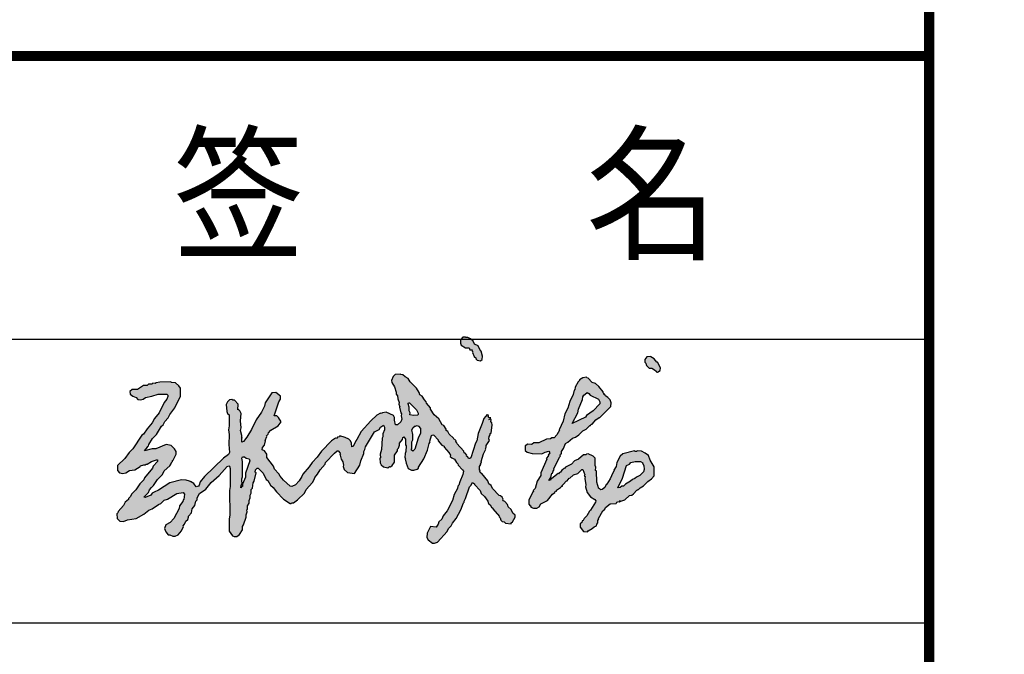
# Model space of a CAD drawing. Extents: x 1580661 to 2373886, y -337155 to 43846.
# Drawn here: x 1607611 to 1610043, y -314981 to -313413 of the extents above; entities that cross this region are included whole.
import ezdxf

# ---------------------------------------------------------------- set-up
doc = ezdxf.new("R2010")
doc.units = 0
doc.header["$LTSCALE"] = 4000
doc.header["$MEASUREMENT"] = 0
doc.layers.get('0').update_dxf_attribs({"linetype": 'CONTINUOUS'})
doc.layers.add('000备注-不打印', color=1, linetype='CONTINUOUS', plot=False)
doc.layers.add('MYTK', color=132, linetype='CONTINUOUS')
doc.layers.add('MYTK-WZ', color=120, linetype='CONTINUOUS')
doc.styles.add('工程概况', font='txt', dxfattribs={"width": 0.9, "height": 1})

# ---------------------------------------------------------------- blocks, each defined once
blk = doc.blocks.new('MYSJ-ZJ-A1+0.25')
at = {"linetype": 'Continuous'}
h = blk.add_hatch(dxfattribs=at)
h.set_pattern_fill('ANSI31', color=256, scale=0.009)
h.set_pattern_definition([(45, (48.40743, 127.6760576), (-0.00079549513, 0.00079549513), [])])
h.paths.add_polyline_path([(80.942, 136.37), (80.933, 136.379), (80.933, 136.361)], flags=17)
h.paths.add_polyline_path([(82.742, 136.982), (82.769, 136.982), (82.868, 136.982), (82.931, 136.946), (82.922, 136.937), (82.949, 136.883), (82.958, 136.784), (82.94, 136.73), (82.85, 136.64), (82.769, 136.595), (82.733, 136.559), (82.67, 136.541), (82.625, 136.496), (82.499, 136.424), (82.454, 136.37), (82.409, 136.37), (82.364, 136.343), (82.31, 136.334), (82.427, 136.568), (82.526, 136.883), (82.598, 136.919), (82.634, 136.955)], flags=16)
h.paths.add_polyline_path([(73.04, 137.099), (73.085, 137.099), (73.13, 137.063), (73.202, 137.045), (73.22, 137), (73.112, 136.694), (73.112, 136.595), (73.04, 136.424), (73.04, 136.361), (73.022, 136.361), (72.995, 136.334), (73.004, 136.397), (73.04, 136.451), (73.022, 136.469), (73.022, 136.55), (73.04, 136.604), (73.04, 136.982), (73.022, 137.063)], flags=16)
h.paths.add_polyline_path([(73.031, 137.567), (73.022, 137.576), (73.022, 137.558)], flags=17)
h.paths.add_polyline_path([(77.351, 137.873), (77.387, 137.855), (77.432, 137.801), (77.432, 137.684), (77.378, 137.558), (77.297, 137.288), (77.243, 137.234), (77.207, 137.27), (77.225, 137.297), (77.225, 137.468), (77.243, 137.513), (77.243, 137.648), (77.225, 137.765), (77.252, 137.819), (77.306, 137.864), (77.315, 137.855)], flags=16)
h.paths.add_polyline_path([(79.115, 138.125), (79.106, 138.134), (79.106, 138.116)], flags=17)
h.paths.add_polyline_path([(77.153, 138.431), (77.162, 138.431), (77.333, 138.26), (77.378, 138.179), (77.378, 138.143), (77.36, 138.125), (77.261, 138.116), (77.171, 138.134), (77.18, 138.188), (77.153, 138.233), (77.153, 138.323), (77.135, 138.404), (77.135, 138.422)], flags=16)
h.paths.add_polyline_path([(81.545, 138.674), (81.554, 138.683), (81.59, 138.665), (81.626, 138.62), (81.833, 138.521), (81.869, 138.458), (81.869, 138.404), (81.698, 138.233), (81.536, 138.116), (81.509, 138.08), (81.185, 137.918), (81.32, 138.188), (81.338, 138.278), (81.437, 138.512), (81.446, 138.575), (81.473, 138.62)], flags=16)
h.paths.add_polyline_path([(81.545, 139.052), (81.536, 139.061), (81.446, 139.052), (81.365, 138.998), (81.365, 138.98), (81.329, 138.953), (81.257, 138.818), (81.248, 138.755), (81.23, 138.746), (81.203, 138.638), (81.122, 138.467), (81.077, 138.296), (81.005, 138.161), (80.96, 137.981), (80.861, 137.765), (80.87, 137.756), (80.807, 137.639), (80.735, 137.567), (80.681, 137.567), (80.645, 137.54), (80.546, 137.531), (80.357, 137.441), (80.231, 137.441), (80.222, 137.423), (80.177, 137.405), (80.087, 137.414), (80.024, 137.369), (80.024, 137.252), (80.069, 137.216), (80.195, 137.18), (80.429, 137.171), (80.519, 137.216), (80.609, 137.234), (80.627, 137.198), (80.591, 137.135), (80.6, 137.126), (80.537, 137.045), (80.555, 137.036), (80.411, 136.703), (80.411, 136.64), (80.321, 136.496), (80.267, 136.316), (80.222, 136.262), (80.231, 136.244), (80.213, 136.235), (80.114, 136.028), (80.114, 135.929), (80.141, 135.884), (80.159, 135.884), (80.159, 135.857), (80.231, 135.83), (80.312, 135.83), (80.366, 135.866), (80.411, 135.938), (80.573, 136.019), (80.699, 136.172), (80.753, 136.217), (80.753, 136.235), (80.798, 136.253), (80.798, 136.271), (80.897, 136.343), (81.032, 136.496), (81.059, 136.505), (81.104, 136.568), (81.113, 136.559), (81.212, 136.649), (81.32, 136.685), (81.419, 136.784), (81.446, 136.784), (81.491, 136.649), (81.482, 136.622), (81.5, 136.613), (81.491, 136.559), (81.518, 136.406), (81.509, 136.352), (81.554, 136.217), (81.635, 136.109), (81.743, 136.046), (81.77, 136.01), (81.761, 135.974), (81.635, 135.776), (81.608, 135.758), (81.545, 135.641), (81.482, 135.578), (81.455, 135.524), (81.428, 135.515), (81.419, 135.479), (81.383, 135.443), (81.383, 135.362), (81.464, 135.254), (81.563, 135.245), (81.581, 135.272), (81.68, 135.326), (81.725, 135.371), (81.779, 135.389), (81.788, 135.434), (81.815, 135.47), (81.815, 135.524), (81.842, 135.569), (81.833, 135.578), (81.941, 135.767), (81.986, 135.803), (82.004, 135.848), (82.121, 135.938), (82.265, 135.947), (82.283, 135.974), (82.337, 135.992), (82.355, 135.983), (82.373, 136.001), (82.355, 136.01), (82.382, 136.001), (82.481, 136.037), (82.598, 136.145), (82.652, 136.154), (82.697, 136.181), (82.778, 136.271), (82.805, 136.289), (82.814, 136.28), (82.859, 136.334), (82.94, 136.379), (83.048, 136.487), (83.138, 136.55), (83.21, 136.631), (83.21, 136.847), (83.111, 137.018), (83.066, 137.126), (82.985, 137.189), (82.895, 137.234), (82.787, 137.243), (82.769, 137.225), (82.742, 137.225), (82.724, 137.243), (82.436, 137.171), (82.364, 137.117), (82.283, 136.955), (82.265, 136.856), (82.211, 136.766), (82.22, 136.757), (82.184, 136.703), (82.121, 136.55), (82.04, 136.424), (82.022, 136.415), (81.986, 136.343), (81.923, 136.289), (81.887, 136.28), (81.86, 136.316), (81.842, 136.307), (81.788, 136.469), (81.779, 136.739), (81.761, 136.757), (81.77, 136.838), (81.752, 136.883), (81.752, 137.063), (81.698, 137.117), (81.581, 137.171), (81.536, 137.162), (81.527, 137.144), (81.464, 137.144), (81.338, 137.036), (81.239, 137), (81.167, 136.919), (81.014, 136.838), (80.996, 136.811), (80.978, 136.811), (80.951, 136.784), (80.942, 136.793), (80.897, 136.721), (80.861, 136.703), (80.843, 136.676), (80.834, 136.685), (80.681, 136.559), (80.663, 136.559), (80.645, 136.523), (80.609, 136.514), (80.654, 136.586), (80.681, 136.694), (80.699, 136.694), (80.717, 136.766), (80.735, 136.775), (80.726, 136.802), (80.87, 137.09), (80.897, 137.117), (80.888, 137.126), (80.897, 137.162), (80.915, 137.171), (80.915, 137.225), (80.969, 137.306), (81.014, 137.423), (81.077, 137.459), (81.194, 137.558), (81.266, 137.585), (81.347, 137.639), (81.446, 137.738), (81.527, 137.783), (81.617, 137.873), (81.635, 137.873), (81.653, 137.9), (81.68, 137.9), (81.77, 138.008), (81.851, 138.071), (81.869, 138.071), (82.139, 138.341), (82.148, 138.431), (82.121, 138.503), (82.067, 138.566), (82.004, 138.602), (81.986, 138.638), (81.968, 138.629), (81.977, 138.647), (81.959, 138.656), (81.968, 138.665), (81.95, 138.674), (81.95, 138.701), (81.842, 138.836), (81.761, 138.908), (81.68, 138.935), (81.581, 139.043)])
h.paths.add_polyline_path([(76.946, 139.133), (76.937, 139.142), (76.811, 139.133), (76.757, 139.079), (76.721, 138.98), (76.73, 138.935), (76.793, 138.827), (76.838, 138.692), (76.838, 138.647), (76.865, 138.602), (76.874, 138.53), (76.91, 138.44), (76.901, 138.395), (76.928, 138.332), (76.919, 138.323), (76.946, 138.188), (76.964, 138.161), (76.955, 138.107), (76.973, 138.026), (76.946, 137.963), (76.865, 137.891), (76.82, 137.891), (76.793, 137.999), (76.793, 138.071), (76.766, 138.116), (76.586, 138.197), (76.496, 138.188), (76.46, 138.17), (76.451, 138.179), (76.361, 138.125), (76.208, 137.99), (75.974, 137.72), (75.866, 137.522), (75.839, 137.495), (75.776, 137.351), (75.74, 137.342), (75.731, 137.432), (75.704, 137.495), (75.668, 137.531), (75.578, 137.576), (75.443, 137.612), (75.434, 137.594), (75.389, 137.585), (75.362, 137.549), (75.335, 137.558), (75.236, 137.495), (74.993, 137.234), (74.885, 137.09), (74.759, 136.955), (74.687, 136.847), (74.525, 136.667), (74.507, 136.613), (74.435, 136.505), (74.345, 136.406), (74.255, 136.361), (74.219, 136.37), (74.048, 136.523), (73.967, 136.622), (73.94, 136.676), (73.832, 136.793), (73.805, 136.865), (73.643, 137.081), (73.643, 137.162), (73.58, 137.243), (73.526, 137.27), (73.535, 137.324), (73.58, 137.387), (73.607, 137.495), (73.598, 137.504), (73.643, 137.603), (73.634, 137.612), (73.67, 137.657), (73.679, 137.693), (73.742, 137.756), (73.922, 137.864), (73.994, 137.963), (73.931, 138.071), (73.886, 138.107), (73.823, 138.107), (73.94, 138.458), (73.976, 138.521), (73.976, 138.593), (73.859, 138.683), (73.76, 138.674), (73.598, 138.431), (73.58, 138.35), (73.508, 138.197), (73.373, 138.008), (73.265, 137.774), (73.148, 137.585), (73.067, 137.477), (73.022, 137.459), (73.022, 137.621), (72.986, 137.747), (73.004, 137.81), (72.986, 137.99), (73.004, 138.17), (72.977, 138.233), (72.941, 138.269), (72.923, 138.26), (72.932, 138.395), (72.842, 138.494), (72.797, 138.494), (72.779, 138.512), (72.716, 138.503), (72.671, 138.458), (72.635, 138.386), (72.653, 138.215), (72.671, 138.17), (72.707, 138.134), (72.707, 137.864), (72.689, 137.765), (72.707, 137.648), (72.698, 137.405), (72.716, 137.207), (72.689, 137.153), (72.572, 137.063), (72.104, 136.613), (71.996, 136.478), (71.969, 136.397), (71.951, 136.37), (71.897, 136.352), (71.834, 136.442), (71.753, 136.487), (71.735, 136.478), (71.726, 136.496), (71.645, 136.523), (71.528, 136.532), (71.24, 136.451), (70.961, 136.271), (70.853, 136.226), (70.808, 136.199), (70.772, 136.154), (70.637, 136.091), (70.601, 136.1), (70.718, 136.217), (70.745, 136.28), (70.79, 136.343), (70.844, 136.388), (70.943, 136.541), (71.06, 136.658), (71.105, 136.748), (71.24, 136.874), (71.285, 136.937), (71.276, 136.946), (71.312, 136.982), (71.312, 137.009), (71.33, 137.018), (71.402, 137.162), (71.402, 137.225), (71.357, 137.297), (71.276, 137.378), (71.15, 137.405), (70.898, 137.297), (70.808, 137.297), (70.619, 137.243), (70.691, 137.333), (70.691, 137.351), (70.718, 137.369), (70.727, 137.405), (70.817, 137.549), (70.916, 137.648), (71.042, 137.855), (71.078, 137.891), (71.123, 137.972), (71.204, 138.062), (71.24, 138.143), (71.366, 138.305), (71.51, 138.593), (71.51, 138.791), (71.465, 138.854), (71.384, 138.926), (71.285, 138.935), (71.267, 138.953), (70.997, 138.944), (70.907, 138.926), (70.88, 138.908), (70.826, 138.917), (70.799, 138.89), (70.718, 138.89), (70.682, 138.863), (70.592, 138.863), (70.448, 138.764), (70.313, 138.764), (70.259, 138.71), (70.268, 138.647), (70.331, 138.593), (70.412, 138.566), (70.457, 138.512), (70.529, 138.503), (70.583, 138.521), (70.646, 138.566), (70.799, 138.593), (70.952, 138.647), (71.168, 138.647), (71.195, 138.62), (71.195, 138.584), (71.168, 138.521), (71.105, 138.44), (70.979, 138.188), (70.862, 138.044), (70.808, 137.936), (70.682, 137.792), (70.592, 137.657), (70.556, 137.63), (70.331, 137.297), (70.241, 137.207), (70.133, 137.054), (69.953, 136.883), (69.953, 136.757), (69.998, 136.703), (70.079, 136.685), (70.16, 136.703), (70.25, 136.757), (70.376, 136.775), (70.511, 136.856), (70.52, 136.874), (70.601, 136.901), (70.646, 136.901), (70.655, 136.919), (70.682, 136.919), (70.79, 136.982), (70.916, 137.027), (70.943, 137.027), (70.943, 136.982), (70.835, 136.865), (70.817, 136.82), (70.619, 136.577), (70.601, 136.532), (70.502, 136.433), (70.403, 136.28), (70.304, 136.181), (70.268, 136.109), (70.223, 136.064), (70.223, 136.046), (70.142, 135.974), (70.097, 135.893), (69.971, 135.749), (69.962, 135.713), (69.935, 135.686), (69.944, 135.578), (70.007, 135.506), (70.097, 135.497), (70.196, 135.542), (70.412, 135.578), (70.601, 135.677), (70.727, 135.776), (70.808, 135.812), (70.961, 135.92), (71.024, 135.947), (71.105, 136.028), (71.186, 136.055), (71.42, 136.19), (71.573, 136.217), (71.609, 136.172), (71.591, 136.046), (71.573, 136.037), (71.564, 135.992), (71.483, 135.884), (71.474, 135.821), (71.339, 135.578), (71.249, 135.479), (71.141, 135.416), (71.114, 135.326), (71.141, 135.245), (71.204, 135.173), (71.24, 135.173), (71.321, 135.137), (71.375, 135.137), (71.447, 135.173), (71.528, 135.272), (71.582, 135.38), (71.573, 135.389), (71.609, 135.434), (71.636, 135.506), (71.69, 135.551), (71.708, 135.605), (71.708, 135.632), (71.78, 135.713), (71.798, 135.812), (71.861, 135.893), (71.888, 136.001), (71.915, 136.037), (71.915, 136.082), (71.978, 136.19), (72.131, 136.298), (72.266, 136.46), (72.464, 136.64), (72.662, 136.856), (72.698, 136.874), (72.716, 136.865), (72.734, 136.811), (72.734, 136.361), (72.716, 136.262), (72.725, 135.659), (72.707, 135.569), (72.707, 135.263), (72.788, 135.146), (72.833, 135.128), (72.896, 135.128), (72.968, 135.182), (73.04, 135.29), (73.04, 135.38), (73.067, 135.416), (73.13, 135.605), (73.13, 135.668), (73.157, 135.74), (73.148, 135.785), (73.166, 135.803), (73.166, 135.884), (73.202, 135.956), (73.202, 136.019), (73.229, 136.082), (73.229, 136.154), (73.256, 136.199), (73.256, 136.289), (73.283, 136.325), (73.301, 136.451), (73.328, 136.496), (73.373, 136.703), (73.355, 136.721), (73.364, 136.775), (73.4, 136.82), (73.427, 136.82), (73.553, 136.694), (73.625, 136.541), (73.661, 136.514), (73.733, 136.397), (73.796, 136.343), (73.877, 136.235), (74.048, 136.055), (74.219, 135.947), (74.237, 135.947), (74.246, 135.965), (74.3, 135.965), (74.399, 136.037), (74.57, 136.199), (74.615, 136.289), (74.768, 136.46), (74.813, 136.541), (74.822, 136.586), (74.894, 136.667), (74.957, 136.775), (75.083, 136.919), (75.092, 136.955), (75.308, 137.189), (75.38, 137.243), (75.398, 137.243), (75.452, 137.189), (75.443, 137.153), (75.461, 137.153), (75.452, 137.135), (75.479, 137.036), (75.515, 136.973), (75.533, 136.892), (75.524, 136.856), (75.551, 136.784), (75.632, 136.712), (75.803, 136.685), (75.938, 136.892), (75.965, 137), (76.037, 137.18), (76.037, 137.225), (76.064, 137.279), (76.073, 137.342), (76.298, 137.711), (76.415, 137.774), (76.451, 137.828), (76.523, 137.882), (76.55, 137.828), (76.55, 137.765), (76.505, 137.666), (76.505, 137.594), (76.487, 137.558), (76.469, 137.279), (76.442, 137.162), (76.451, 137.072), (76.433, 137.063), (76.442, 136.946), (76.46, 136.901), (76.523, 136.847), (76.631, 136.829), (76.667, 136.856), (76.694, 136.847), (76.739, 136.883), (76.793, 136.964), (76.793, 137.135), (76.865, 137.243), (76.865, 137.288), (76.892, 137.315), (76.919, 137.387), (76.919, 137.432), (76.991, 137.522), (77, 137.576), (77.027, 137.594), (77.063, 137.531), (77.063, 137.396), (77.081, 137.369), (77.072, 137.225), (77.054, 137.18), (77.045, 137.081), (77.063, 137.063), (77.054, 137.045), (77.081, 136.937), (77.135, 136.811), (77.216, 136.766), (77.27, 136.766), (77.351, 136.793), (77.387, 136.82), (77.387, 136.838), (77.522, 137.045), (77.612, 137.261), (77.648, 137.423), (77.675, 137.468), (77.666, 137.486), (77.711, 137.621), (77.738, 137.639), (77.765, 137.63), (77.873, 137.513), (77.873, 137.495), (77.963, 137.387), (78.017, 137.36), (78.017, 137.333), (78.134, 137.207), (78.179, 137.135), (78.17, 137.108), (78.206, 137.072), (78.278, 137.036), (78.323, 136.955), (78.359, 136.928), (78.368, 136.892), (78.476, 136.775), (78.494, 136.739), (78.485, 136.658), (78.404, 136.478), (78.386, 136.397), (78.359, 136.37), (78.35, 136.316), (78.269, 136.163), (78.224, 136.019), (78.098, 135.767), (77.999, 135.641), (77.963, 135.56), (77.891, 135.488), (77.873, 135.434), (77.819, 135.362), (77.684, 135.38), (77.603, 135.209), (77.594, 135.101), (77.621, 135.047), (77.729, 134.966), (77.783, 134.966), (77.855, 134.993), (78.098, 135.254), (78.125, 135.326), (78.197, 135.389), (78.224, 135.461), (78.314, 135.578), (78.431, 135.785), (78.494, 135.965), (78.512, 135.974), (78.512, 136.001), (78.548, 136.064), (78.647, 136.352), (78.683, 136.388), (78.719, 136.46), (78.773, 136.433), (78.773, 136.415), (78.908, 136.262), (78.935, 136.19), (79.016, 136.118), (79.097, 136.001), (79.115, 135.947), (79.16, 135.911), (79.187, 135.857), (79.223, 135.83), (79.223, 135.812), (79.385, 135.623), (79.376, 135.614), (79.403, 135.587), (79.421, 135.533), (79.457, 135.497), (79.502, 135.488), (79.538, 135.461), (79.673, 135.443), (79.673, 135.47), (79.709, 135.488), (79.772, 135.605), (79.772, 135.659), (79.718, 135.704), (79.673, 135.794), (79.601, 135.866), (79.583, 135.92), (79.52, 135.992), (79.484, 136.01), (79.466, 136.037), (79.475, 136.055), (79.457, 136.1), (79.412, 136.136), (79.376, 136.145), (79.214, 136.316), (79.178, 136.388), (79.124, 136.433), (79.097, 136.505), (78.953, 136.685), (78.917, 136.703), (78.899, 136.739), (78.908, 136.766), (78.89, 136.766), (78.89, 136.856), (78.926, 136.91), (78.917, 136.919), (78.944, 136.973), (78.935, 136.982), (78.989, 137.171), (79.052, 137.288), (79.043, 137.306), (79.061, 137.333), (79.061, 137.378), (79.142, 137.504), (79.124, 137.54), (79.133, 137.603), (79.16, 137.639), (79.16, 137.675), (79.178, 137.684), (79.205, 137.891), (79.196, 137.936), (79.169, 137.972), (79.178, 138.008), (79.16, 138.026), (79.124, 138.017), (79.16, 138.035), (79.169, 138.062), (79.124, 138.071), (79.106, 138.089), (79.115, 138.107), (79.079, 138.143), (78.998, 138.044), (78.962, 137.918), (78.863, 137.675), (78.827, 137.495), (78.791, 137.432), (78.683, 137.072), (78.656, 137.054), (78.62, 137.054), (78.602, 137.099), (78.575, 137.117), (78.584, 137.135), (78.539, 137.189), (78.512, 137.198), (78.503, 137.234), (78.332, 137.423), (78.341, 137.432), (78.323, 137.441), (78.305, 137.486), (78.314, 137.495), (78.278, 137.531), (78.269, 137.522), (78.251, 137.558), (78.143, 137.657), (78.107, 137.72), (78.071, 137.747), (78.071, 137.783), (78.008, 137.873), (77.972, 137.891), (77.891, 138.035), (77.774, 138.134), (77.684, 138.278), (77.684, 138.305), (77.585, 138.422), (77.576, 138.458), (77.531, 138.503), (77.477, 138.593), (77.423, 138.629), (77.405, 138.683), (77.333, 138.791), (77.18, 138.953), (77.135, 139.034), (77.054, 139.07), (77, 139.124)])
h.paths.add_polyline_path([(83.129, 139.565), (83.111, 139.574), (83.03, 139.565), (82.976, 139.502), (82.976, 139.439), (83.003, 139.412), (83.021, 139.349), (83.084, 139.286), (83.147, 139.286), (83.219, 139.25), (83.255, 139.214), (83.255, 139.196), (83.291, 139.187), (83.354, 139.232), (83.363, 139.295), (83.291, 139.439), (83.273, 139.439), (83.21, 139.52)])
h.paths.add_polyline_path([(78.557, 140.042), (78.548, 140.051), (78.485, 140.051), (78.422, 139.988), (78.422, 139.907), (78.44, 139.853), (78.548, 139.79), (78.638, 139.79), (78.656, 139.736), (78.71, 139.736), (78.701, 139.727), (78.719, 139.718), (78.71, 139.709), (78.728, 139.691), (78.719, 139.673), (78.764, 139.574), (78.809, 139.538), (78.8, 139.52), (78.836, 139.484), (78.917, 139.466), (78.962, 139.502), (78.971, 139.583), (78.935, 139.709), (78.917, 139.718), (78.863, 139.835), (78.773, 139.88), (78.737, 139.952), (78.674, 140.015), (78.602, 140.042)])
at = {"linetype": 'Continuous', "elevation": 99853.623}
for points in [[(78.557, 140.042), (78.548, 140.051), (78.485, 140.051), (78.422, 139.988), (78.422, 139.907), (78.44, 139.853), (78.548, 139.79), (78.638, 139.79), (78.656, 139.736), (78.71, 139.736), (78.701, 139.727), (78.719, 139.718), (78.71, 139.709), (78.728, 139.691), (78.719, 139.673), (78.764, 139.574), (78.809, 139.538), (78.8, 139.52), (78.836, 139.484), (78.917, 139.466), (78.962, 139.502), (78.971, 139.583), (78.935, 139.709), (78.917, 139.718), (78.863, 139.835), (78.773, 139.88), (78.737, 139.952), (78.674, 140.015), (78.602, 140.042), (78.557, 140.042)], [(83.129, 139.565), (83.111, 139.574), (83.03, 139.565), (82.976, 139.502), (82.976, 139.439), (83.003, 139.412), (83.021, 139.349), (83.084, 139.286), (83.147, 139.286), (83.219, 139.25), (83.255, 139.214), (83.255, 139.196), (83.291, 139.187), (83.354, 139.232), (83.363, 139.295), (83.291, 139.439), (83.273, 139.439), (83.21, 139.52), (83.129, 139.565)], [(76.946, 139.133), (76.937, 139.142), (76.811, 139.133), (76.757, 139.079), (76.721, 138.98), (76.73, 138.935), (76.793, 138.827), (76.838, 138.692), (76.838, 138.647), (76.865, 138.602), (76.874, 138.53), (76.91, 138.44), (76.901, 138.395), (76.928, 138.332), (76.919, 138.323), (76.946, 138.188), (76.964, 138.161), (76.955, 138.107), (76.973, 138.026), (76.946, 137.963), (76.865, 137.891), (76.82, 137.891), (76.793, 137.999), (76.793, 138.071), (76.766, 138.116), (76.586, 138.197), (76.496, 138.188), (76.46, 138.17), (76.451, 138.179), (76.361, 138.125), (76.208, 137.99), (75.974, 137.72), (75.866, 137.522), (75.839, 137.495), (75.776, 137.351), (75.74, 137.342), (75.731, 137.432), (75.704, 137.495), (75.668, 137.531), (75.578, 137.576), (75.443, 137.612), (75.434, 137.594), (75.389, 137.585), (75.362, 137.549), (75.335, 137.558), (75.236, 137.495), (74.993, 137.234), (74.885, 137.09), (74.759, 136.955), (74.687, 136.847), (74.525, 136.667), (74.507, 136.613), (74.435, 136.505), (74.345, 136.406), (74.255, 136.361), (74.219, 136.37), (74.048, 136.523), (73.967, 136.622), (73.94, 136.676), (73.832, 136.793), (73.805, 136.865), (73.643, 137.081), (73.643, 137.162), (73.58, 137.243), (73.526, 137.27), (73.535, 137.324), (73.58, 137.387), (73.607, 137.495), (73.598, 137.504), (73.643, 137.603), (73.634, 137.612), (73.67, 137.657), (73.679, 137.693), (73.742, 137.756), (73.922, 137.864), (73.994, 137.963), (73.931, 138.071), (73.886, 138.107), (73.823, 138.107), (73.94, 138.458), (73.976, 138.521), (73.976, 138.593), (73.859, 138.683), (73.76, 138.674), (73.598, 138.431), (73.58, 138.35), (73.508, 138.197), (73.373, 138.008), (73.265, 137.774), (73.148, 137.585), (73.067, 137.477), (73.022, 137.459), (73.022, 137.621), (72.986, 137.747), (73.004, 137.81), (72.986, 137.99), (73.004, 138.17), (72.977, 138.233), (72.941, 138.269), (72.923, 138.26), (72.932, 138.395), (72.842, 138.494), (72.797, 138.494), (72.779, 138.512), (72.716, 138.503), (72.671, 138.458), (72.635, 138.386), (72.653, 138.215), (72.671, 138.17), (72.707, 138.134), (72.707, 137.864), (72.689, 137.765), (72.707, 137.648), (72.698, 137.405), (72.716, 137.207), (72.689, 137.153), (72.572, 137.063), (72.104, 136.613), (71.996, 136.478), (71.969, 136.397), (71.951, 136.37), (71.897, 136.352), (71.834, 136.442), (71.753, 136.487), (71.735, 136.478), (71.726, 136.496), (71.645, 136.523), (71.528, 136.532), (71.24, 136.451), (70.961, 136.271), (70.853, 136.226), (70.808, 136.199), (70.772, 136.154), (70.637, 136.091), (70.601, 136.1), (70.718, 136.217), (70.745, 136.28), (70.79, 136.343), (70.844, 136.388), (70.943, 136.541), (71.06, 136.658), (71.105, 136.748), (71.24, 136.874), (71.285, 136.937), (71.276, 136.946), (71.312, 136.982), (71.312, 137.009), (71.33, 137.018), (71.402, 137.162), (71.402, 137.225), (71.357, 137.297), (71.276, 137.378), (71.15, 137.405), (70.898, 137.297), (70.808, 137.297), (70.619, 137.243), (70.691, 137.333), (70.691, 137.351), (70.718, 137.369), (70.727, 137.405), (70.817, 137.549), (70.916, 137.648), (71.042, 137.855), (71.078, 137.891), (71.123, 137.972), (71.204, 138.062), (71.24, 138.143), (71.366, 138.305), (71.51, 138.593), (71.51, 138.791), (71.465, 138.854), (71.384, 138.926), (71.285, 138.935), (71.267, 138.953), (70.997, 138.944), (70.907, 138.926), (70.88, 138.908), (70.826, 138.917), (70.799, 138.89), (70.718, 138.89), (70.682, 138.863), (70.592, 138.863), (70.448, 138.764), (70.313, 138.764), (70.259, 138.71), (70.268, 138.647), (70.331, 138.593), (70.412, 138.566), (70.457, 138.512), (70.529, 138.503), (70.583, 138.521), (70.646, 138.566), (70.799, 138.593), (70.952, 138.647), (71.168, 138.647), (71.195, 138.62), (71.195, 138.584), (71.168, 138.521), (71.105, 138.44), (70.979, 138.188), (70.862, 138.044), (70.808, 137.936), (70.682, 137.792), (70.592, 137.657), (70.556, 137.63), (70.331, 137.297), (70.241, 137.207), (70.133, 137.054), (69.953, 136.883), (69.953, 136.757), (69.998, 136.703), (70.079, 136.685), (70.16, 136.703), (70.25, 136.757), (70.376, 136.775), (70.511, 136.856), (70.52, 136.874), (70.601, 136.901), (70.646, 136.901), (70.655, 136.919), (70.682, 136.919), (70.79, 136.982), (70.916, 137.027), (70.943, 137.027), (70.943, 136.982), (70.835, 136.865), (70.817, 136.82), (70.619, 136.577), (70.601, 136.532), (70.502, 136.433), (70.403, 136.28), (70.304, 136.181), (70.268, 136.109), (70.223, 136.064), (70.223, 136.046), (70.142, 135.974), (70.097, 135.893), (69.971, 135.749), (69.962, 135.713), (69.935, 135.686), (69.944, 135.578), (70.007, 135.506), (70.097, 135.497), (70.196, 135.542), (70.412, 135.578), (70.601, 135.677), (70.727, 135.776), (70.808, 135.812), (70.961, 135.92), (71.024, 135.947), (71.105, 136.028), (71.186, 136.055), (71.42, 136.19), (71.573, 136.217), (71.609, 136.172), (71.591, 136.046), (71.573, 136.037), (71.564, 135.992), (71.483, 135.884), (71.474, 135.821), (71.339, 135.578), (71.249, 135.479), (71.141, 135.416), (71.114, 135.326), (71.141, 135.245), (71.204, 135.173), (71.24, 135.173), (71.321, 135.137), (71.375, 135.137), (71.447, 135.173), (71.528, 135.272), (71.582, 135.38), (71.573, 135.389), (71.609, 135.434), (71.636, 135.506), (71.69, 135.551), (71.708, 135.605), (71.708, 135.632), (71.78, 135.713), (71.798, 135.812), (71.861, 135.893), (71.888, 136.001), (71.915, 136.037), (71.915, 136.082), (71.978, 136.19), (72.131, 136.298), (72.266, 136.46), (72.464, 136.64), (72.662, 136.856), (72.698, 136.874), (72.716, 136.865), (72.734, 136.811), (72.734, 136.361), (72.716, 136.262), (72.725, 135.659), (72.707, 135.569), (72.707, 135.263), (72.788, 135.146), (72.833, 135.128), (72.896, 135.128), (72.968, 135.182), (73.04, 135.29), (73.04, 135.38), (73.067, 135.416), (73.13, 135.605), (73.13, 135.668), (73.157, 135.74), (73.148, 135.785), (73.166, 135.803), (73.166, 135.884), (73.202, 135.956), (73.202, 136.019), (73.229, 136.082), (73.229, 136.154), (73.256, 136.199), (73.256, 136.289), (73.283, 136.325), (73.301, 136.451), (73.328, 136.496), (73.373, 136.703), (73.355, 136.721), (73.364, 136.775), (73.4, 136.82), (73.427, 136.82), (73.553, 136.694), (73.625, 136.541), (73.661, 136.514), (73.733, 136.397), (73.796, 136.343), (73.877, 136.235), (74.048, 136.055), (74.219, 135.947), (74.237, 135.947), (74.246, 135.965), (74.3, 135.965), (74.399, 136.037), (74.57, 136.199), (74.615, 136.289), (74.768, 136.46), (74.813, 136.541), (74.822, 136.586), (74.894, 136.667), (74.957, 136.775), (75.083, 136.919), (75.092, 136.955), (75.308, 137.189), (75.38, 137.243), (75.398, 137.243), (75.452, 137.189), (75.443, 137.153), (75.461, 137.153), (75.452, 137.135), (75.479, 137.036), (75.515, 136.973), (75.533, 136.892), (75.524, 136.856), (75.551, 136.784), (75.632, 136.712), (75.803, 136.685), (75.938, 136.892), (75.965, 137), (76.037, 137.18), (76.037, 137.225), (76.064, 137.279), (76.073, 137.342), (76.298, 137.711), (76.415, 137.774), (76.451, 137.828), (76.523, 137.882), (76.55, 137.828), (76.55, 137.765), (76.505, 137.666), (76.505, 137.594), (76.487, 137.558), (76.469, 137.279), (76.442, 137.162), (76.451, 137.072), (76.433, 137.063), (76.442, 136.946), (76.46, 136.901), (76.523, 136.847), (76.631, 136.829), (76.667, 136.856), (76.694, 136.847), (76.739, 136.883), (76.793, 136.964), (76.793, 137.135), (76.865, 137.243), (76.865, 137.288), (76.892, 137.315), (76.919, 137.387), (76.919, 137.432), (76.991, 137.522), (77, 137.576), (77.027, 137.594), (77.063, 137.531), (77.063, 137.396), (77.081, 137.369), (77.072, 137.225), (77.054, 137.18), (77.045, 137.081), (77.063, 137.063), (77.054, 137.045), (77.081, 136.937), (77.135, 136.811), (77.216, 136.766), (77.27, 136.766), (77.351, 136.793), (77.387, 136.82), (77.387, 136.838), (77.522, 137.045), (77.612, 137.261), (77.648, 137.423), (77.675, 137.468), (77.666, 137.486), (77.711, 137.621), (77.738, 137.639), (77.765, 137.63), (77.873, 137.513), (77.873, 137.495), (77.963, 137.387), (78.017, 137.36), (78.017, 137.333), (78.134, 137.207), (78.179, 137.135), (78.17, 137.108), (78.206, 137.072), (78.278, 137.036), (78.323, 136.955), (78.359, 136.928), (78.368, 136.892), (78.476, 136.775), (78.494, 136.739), (78.485, 136.658), (78.404, 136.478), (78.386, 136.397), (78.359, 136.37), (78.35, 136.316), (78.269, 136.163), (78.224, 136.019), (78.098, 135.767), (77.999, 135.641), (77.963, 135.56), (77.891, 135.488), (77.873, 135.434), (77.819, 135.362), (77.684, 135.38), (77.603, 135.209), (77.594, 135.101), (77.621, 135.047), (77.729, 134.966), (77.783, 134.966), (77.855, 134.993), (78.098, 135.254), (78.125, 135.326), (78.197, 135.389), (78.224, 135.461), (78.314, 135.578), (78.431, 135.785), (78.494, 135.965), (78.512, 135.974), (78.512, 136.001), (78.548, 136.064), (78.647, 136.352), (78.683, 136.388), (78.719, 136.46), (78.773, 136.433), (78.773, 136.415), (78.908, 136.262), (78.935, 136.19), (79.016, 136.118), (79.097, 136.001), (79.115, 135.947), (79.16, 135.911), (79.187, 135.857), (79.223, 135.83), (79.223, 135.812), (79.385, 135.623), (79.376, 135.614), (79.403, 135.587), (79.421, 135.533), (79.457, 135.497), (79.502, 135.488), (79.538, 135.461), (79.673, 135.443), (79.673, 135.47), (79.709, 135.488), (79.772, 135.605), (79.772, 135.659), (79.718, 135.704), (79.673, 135.794), (79.601, 135.866), (79.583, 135.92), (79.52, 135.992), (79.484, 136.01), (79.466, 136.037), (79.475, 136.055), (79.457, 136.1), (79.412, 136.136), (79.376, 136.145), (79.214, 136.316), (79.178, 136.388), (79.124, 136.433), (79.097, 136.505), (78.953, 136.685), (78.917, 136.703), (78.899, 136.739), (78.908, 136.766), (78.89, 136.766), (78.89, 136.856), (78.926, 136.91), (78.917, 136.919), (78.944, 136.973), (78.935, 136.982), (78.989, 137.171), (79.052, 137.288), (79.043, 137.306), (79.061, 137.333), (79.061, 137.378), (79.142, 137.504), (79.124, 137.54), (79.133, 137.603), (79.16, 137.639), (79.16, 137.675), (79.178, 137.684), (79.205, 137.891), (79.196, 137.936), (79.169, 137.972), (79.178, 138.008), (79.16, 138.026), (79.124, 138.017), (79.16, 138.035), (79.169, 138.062), (79.124, 138.071), (79.106, 138.089), (79.115, 138.107), (79.079, 138.143), (78.998, 138.044), (78.962, 137.918), (78.863, 137.675), (78.827, 137.495), (78.791, 137.432), (78.683, 137.072), (78.656, 137.054), (78.62, 137.054), (78.602, 137.099), (78.575, 137.117), (78.584, 137.135), (78.539, 137.189), (78.512, 137.198), (78.503, 137.234), (78.332, 137.423), (78.341, 137.432), (78.323, 137.441), (78.305, 137.486), (78.314, 137.495), (78.278, 137.531), (78.269, 137.522), (78.251, 137.558), (78.143, 137.657), (78.107, 137.72), (78.071, 137.747), (78.071, 137.783), (78.008, 137.873), (77.972, 137.891), (77.891, 138.035), (77.774, 138.134), (77.684, 138.278), (77.684, 138.305), (77.585, 138.422), (77.576, 138.458), (77.531, 138.503), (77.477, 138.593), (77.423, 138.629), (77.405, 138.683), (77.333, 138.791), (77.18, 138.953), (77.135, 139.034), (77.054, 139.07), (77, 139.124), (76.946, 139.133)], [(81.545, 139.052), (81.536, 139.061), (81.446, 139.052), (81.365, 138.998), (81.365, 138.98), (81.329, 138.953), (81.257, 138.818), (81.248, 138.755), (81.23, 138.746), (81.203, 138.638), (81.122, 138.467), (81.077, 138.296), (81.005, 138.161), (80.96, 137.981), (80.861, 137.765), (80.87, 137.756), (80.807, 137.639), (80.735, 137.567), (80.681, 137.567), (80.645, 137.54), (80.546, 137.531), (80.357, 137.441), (80.231, 137.441), (80.222, 137.423), (80.177, 137.405), (80.087, 137.414), (80.024, 137.369), (80.024, 137.252), (80.069, 137.216), (80.195, 137.18), (80.429, 137.171), (80.519, 137.216), (80.609, 137.234), (80.627, 137.198), (80.591, 137.135), (80.6, 137.126), (80.537, 137.045), (80.555, 137.036), (80.411, 136.703), (80.411, 136.64), (80.321, 136.496), (80.267, 136.316), (80.222, 136.262), (80.231, 136.244), (80.213, 136.235), (80.114, 136.028), (80.114, 135.929), (80.141, 135.884), (80.159, 135.884), (80.159, 135.857), (80.231, 135.83), (80.312, 135.83), (80.366, 135.866), (80.411, 135.938), (80.573, 136.019), (80.699, 136.172), (80.753, 136.217), (80.753, 136.235), (80.798, 136.253), (80.798, 136.271), (80.897, 136.343), (81.032, 136.496), (81.059, 136.505), (81.104, 136.568), (81.113, 136.559), (81.212, 136.649), (81.32, 136.685), (81.419, 136.784), (81.446, 136.784), (81.491, 136.649), (81.482, 136.622), (81.5, 136.613), (81.491, 136.559), (81.518, 136.406), (81.509, 136.352), (81.554, 136.217), (81.635, 136.109), (81.743, 136.046), (81.77, 136.01), (81.761, 135.974), (81.635, 135.776), (81.608, 135.758), (81.545, 135.641), (81.482, 135.578), (81.455, 135.524), (81.428, 135.515), (81.419, 135.479), (81.383, 135.443), (81.383, 135.362), (81.464, 135.254), (81.563, 135.245), (81.581, 135.272), (81.68, 135.326), (81.725, 135.371), (81.779, 135.389), (81.788, 135.434), (81.815, 135.47), (81.815, 135.524), (81.842, 135.569), (81.833, 135.578), (81.941, 135.767), (81.986, 135.803), (82.004, 135.848), (82.121, 135.938), (82.265, 135.947), (82.283, 135.974), (82.337, 135.992), (82.355, 135.983), (82.373, 136.001), (82.355, 136.01), (82.382, 136.001), (82.481, 136.037), (82.598, 136.145), (82.652, 136.154), (82.697, 136.181), (82.778, 136.271), (82.805, 136.289), (82.814, 136.28), (82.859, 136.334), (82.94, 136.379), (83.048, 136.487), (83.138, 136.55), (83.21, 136.631), (83.21, 136.847), (83.111, 137.018), (83.066, 137.126), (82.985, 137.189), (82.895, 137.234), (82.787, 137.243), (82.769, 137.225), (82.742, 137.225), (82.724, 137.243), (82.436, 137.171), (82.364, 137.117), (82.283, 136.955), (82.265, 136.856), (82.211, 136.766), (82.22, 136.757), (82.184, 136.703), (82.121, 136.55), (82.04, 136.424), (82.022, 136.415), (81.986, 136.343), (81.923, 136.289), (81.887, 136.28), (81.86, 136.316), (81.842, 136.307), (81.788, 136.469), (81.779, 136.739), (81.761, 136.757), (81.77, 136.838), (81.752, 136.883), (81.752, 137.063), (81.698, 137.117), (81.581, 137.171), (81.536, 137.162), (81.527, 137.144), (81.464, 137.144), (81.338, 137.036), (81.239, 137), (81.167, 136.919), (81.014, 136.838), (80.996, 136.811), (80.978, 136.811), (80.951, 136.784), (80.942, 136.793), (80.897, 136.721), (80.861, 136.703), (80.843, 136.676), (80.834, 136.685), (80.681, 136.559), (80.663, 136.559), (80.645, 136.523), (80.609, 136.514), (80.654, 136.586), (80.681, 136.694), (80.699, 136.694), (80.717, 136.766), (80.735, 136.775), (80.726, 136.802), (80.87, 137.09), (80.897, 137.117), (80.888, 137.126), (80.897, 137.162), (80.915, 137.171), (80.915, 137.225), (80.969, 137.306), (81.014, 137.423), (81.077, 137.459), (81.194, 137.558), (81.266, 137.585), (81.347, 137.639), (81.446, 137.738), (81.527, 137.783), (81.617, 137.873), (81.635, 137.873), (81.653, 137.9), (81.68, 137.9), (81.77, 138.008), (81.851, 138.071), (81.869, 138.071), (82.139, 138.341), (82.148, 138.431), (82.121, 138.503), (82.067, 138.566), (82.004, 138.602), (81.986, 138.638), (81.968, 138.629), (81.977, 138.647), (81.959, 138.656), (81.968, 138.665), (81.95, 138.674), (81.95, 138.701), (81.842, 138.836), (81.761, 138.908), (81.68, 138.935), (81.581, 139.043), (81.545, 139.052)], [(81.545, 138.674), (81.554, 138.683), (81.59, 138.665), (81.626, 138.62), (81.833, 138.521), (81.869, 138.458), (81.869, 138.404), (81.698, 138.233), (81.536, 138.116), (81.509, 138.08), (81.185, 137.918), (81.32, 138.188), (81.338, 138.278), (81.437, 138.512), (81.446, 138.575), (81.473, 138.62), (81.545, 138.674)], [(77.153, 138.431), (77.162, 138.431), (77.333, 138.26), (77.378, 138.179), (77.378, 138.143), (77.36, 138.125), (77.261, 138.116), (77.171, 138.134), (77.18, 138.188), (77.153, 138.233), (77.153, 138.323), (77.135, 138.404), (77.135, 138.422), (77.153, 138.431)], [(79.115, 138.125), (79.106, 138.134), (79.106, 138.116), (79.115, 138.125)], [(77.351, 137.873), (77.387, 137.855), (77.432, 137.801), (77.432, 137.684), (77.378, 137.558), (77.297, 137.288), (77.243, 137.234), (77.207, 137.27), (77.225, 137.297), (77.225, 137.468), (77.243, 137.513), (77.243, 137.648), (77.225, 137.765), (77.252, 137.819), (77.306, 137.864), (77.315, 137.855), (77.351, 137.873)], [(73.031, 137.567), (73.022, 137.576), (73.022, 137.558), (73.031, 137.567)], [(73.04, 137.099), (73.085, 137.099), (73.13, 137.063), (73.202, 137.045), (73.22, 137), (73.112, 136.694), (73.112, 136.595), (73.04, 136.424), (73.04, 136.361), (73.022, 136.361), (72.995, 136.334), (73.004, 136.397), (73.04, 136.451), (73.022, 136.469), (73.022, 136.55), (73.04, 136.604), (73.04, 136.982), (73.022, 137.063), (73.04, 137.099)], [(82.742, 136.982), (82.769, 136.982), (82.868, 136.982), (82.931, 136.946), (82.922, 136.937), (82.949, 136.883), (82.958, 136.784), (82.94, 136.73), (82.85, 136.64), (82.769, 136.595), (82.733, 136.559), (82.67, 136.541), (82.625, 136.496), (82.499, 136.424), (82.454, 136.37), (82.409, 136.37), (82.364, 136.343), (82.31, 136.334), (82.427, 136.568), (82.526, 136.883), (82.598, 136.919), (82.634, 136.955), (82.742, 136.982)], [(80.942, 136.37), (80.933, 136.379), (80.933, 136.361), (80.942, 136.37)]]:
    blk.add_lwpolyline(points, dxfattribs=at)
at = {"layer": 'MYTK'}
for p, q in [((25, 140), (90, 140)), ((25, 133), (90, 133))]:
    blk.add_line(p, q, dxfattribs=at)
at = {"layer": 'MYTK', "const_width": 0.25}
blk.add_lwpolyline([(90, 203), (25, 203), (25, 10), (90, 10)], close=True, dxfattribs=at)
blk.add_lwpolyline([(25, 147), (90, 147)], dxfattribs=at)
at = {"layer": 'MYTK-WZ', "style": '工程概况', "width": 0.9}
for s, p in [('签', (71.313, 142.25)), ('名', (81.521, 142.25))]:
    blk.add_text(s, height=2.658, dxfattribs=at).set_placement(p)

msp = doc.modelspace()

# ---------------------------------------------------------------- linework, layer by layer
at = {"layer": '000备注-不打印', "linetype": 'ByBlock'}
msp.add_lwpolyline([(1612461.5, -268260.7, 0.520567), (1595975.3, -271828.2, 0.520567), (1595975.3, -271828.2, 0.520567), (1586287.4, -278113.9, 0.520567), (1586287.4, -278113.9, 0.520567), (1583228.1, -286268.2, 0.520567), (1583228.1, -286268.2, 0.520567), (1582548.3, -294762.3, 0.520567), (1582548.3, -294762.3, 0.520567), (1585437.6, -300368.5, 0.520567), (1585437.6, -300368.5, 0.520567), (1597335, -310901.2, 0.520567), (1597335, -310901.2, 0.520567), (1610252, -317526.6, 0.520567), (1610252, -317526.6, 0.520567), (1623679, -321433.9, 0.520567), (1623679, -321433.9, 0.520567), (1685375.1, -320754.4, 0.520567)], format="xyb", dxfattribs=at)

# ---------------------------------------------------------------- block references
at = {"xscale": 100, "yscale": 100, "zscale": 100}
msp.add_blockref('MYSJ-ZJ-A1+0.25', (1600857.2, -328202.8), dxfattribs=at)

doc.saveas('drawing.dxf')
